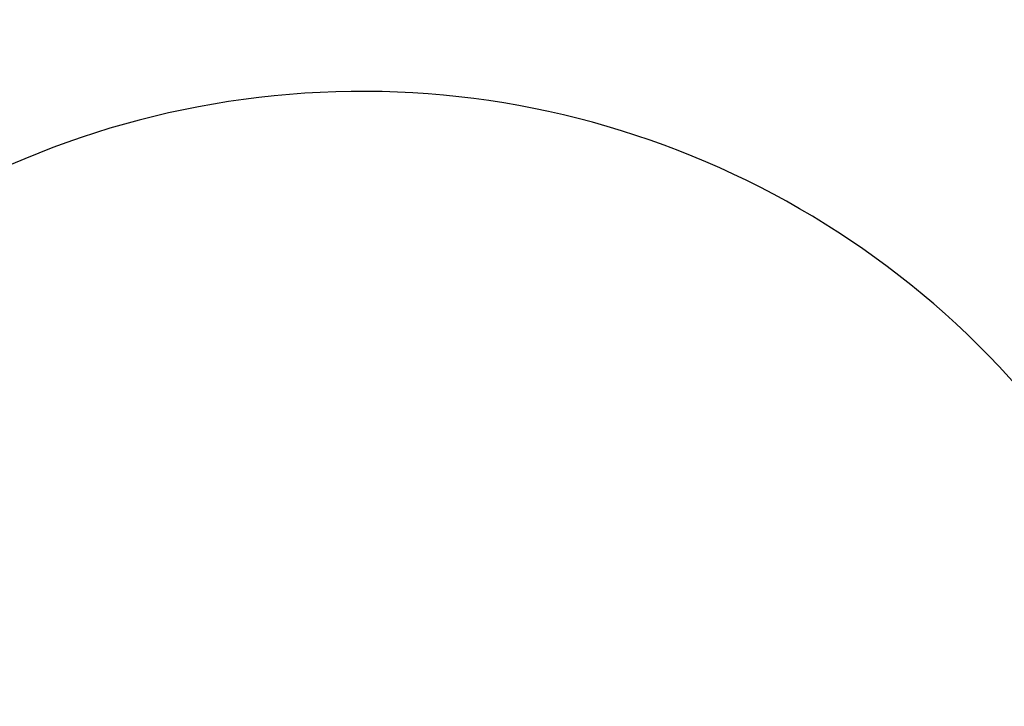
# Model space of a CAD drawing. Units: millimetres. Extents: x -351 to 3277, y 6535 to 11701.
# Drawn here: x 172 to 181, y 8485 to 8491 of the extents above; entities that cross this region are included whole.
import ezdxf

# ---------------------------------------------------------------- set-up
doc = ezdxf.new("R2010")
doc.units = ezdxf.units.MM
doc.layers.add('1', color=7, linetype='Continuous')
doc.styles.get("Standard").update_dxf_attribs({"font": 'simplex.shx'})
doc.dimstyles.new('小', dxfattribs={"dimscale": 10, "dimtxt": 3.5, "dimasz": 2.5, "dimexe": 1, "dimexo": 1, "dimgap": 1.5, "dimtad": 0, "dimtih": 1, "dimtoh": 1, "dimdsep": 46, "dimtxsty": 'Standard', "dimcen": 0, "dimclrd": 256, "dimclre": 256, "dimclrt": 2, "dimadec": 0, "dimazin": 2, "dimtp": 0.1, "dimtm": 0.1, "dimtfac": 0.71, "dimtix": 1, "dimtmove": 2, "dimatfit": 0, "dimfxl": 1, "dimlwd": -1, "dimlwe": -1, "dimarcsym": 0})

# ---------------------------------------------------------------- blocks, each defined once
blk = doc.blocks.new('*D26')
for p, q in [((53.1899, 8649.3509), (53.1899, 7843.738)), ((518.1899, 8161.3509), (518.1899, 7843.738)), ((93.1899, 7853.738), (151.6422, 7853.738)), ((478.1899, 7853.738), (419.7375, 7853.738))]:
    blk.add_line(p, q)
for points in [[(93.1899, 7860.4047), (93.1899, 7847.0713), (53.1899, 7853.738)], [(478.1899, 7860.4047), (478.1899, 7847.0713), (518.1899, 7853.738)]]:
    blk.add_solid(points)
at = {"layer": 'Defpoints', "color": 0}
for p in [(53.1899, 8659.3509), (518.1899, 8171.3509), (518.1899, 7853.738)]:
    blk.add_point(p, dxfattribs=at)
at = {"color": 2, "insert": (285.6899, 7853.738), "char_height": 50, "attachment_point": 5}
blk.add_mtext('465%%P5', dxfattribs=at)

msp = doc.modelspace()

# ---------------------------------------------------------------- linework, layer by layer
at = {"color": 3, "lineweight": 60}
msp.add_spline([(178.18987, 8605.9281), (82.00723, 8535.84037), (65.93701, 8497.32555), (78.67589, 8453.73311)], degree=3, dxfattribs=at)
at = {"layer": '1', "linetype": 'Continuous'}
msp.add_arc((175.00413, 8482.82317), 8, 324.896489, 155.103511, dxfattribs=at)

# ---------------------------------------------------------------- dimensions: what is measured, and where the dimension line sits
at = {"color": 1}
dim = msp.add_linear_dim(base=(518.18987, 7853.738), p1=(53.18987, 8659.35092), p2=(518.18987, 8171.35092), text='<>%%P5', dimstyle='小', override={"dimtxt": 5, "dimasz": 4}, dxfattribs=at)
dim.commit()
dim.dimension.update_dxf_attribs({"geometry": '*D26', "text_midpoint": (285.68987, 7853.738)})

doc.saveas('drawing.dxf')
